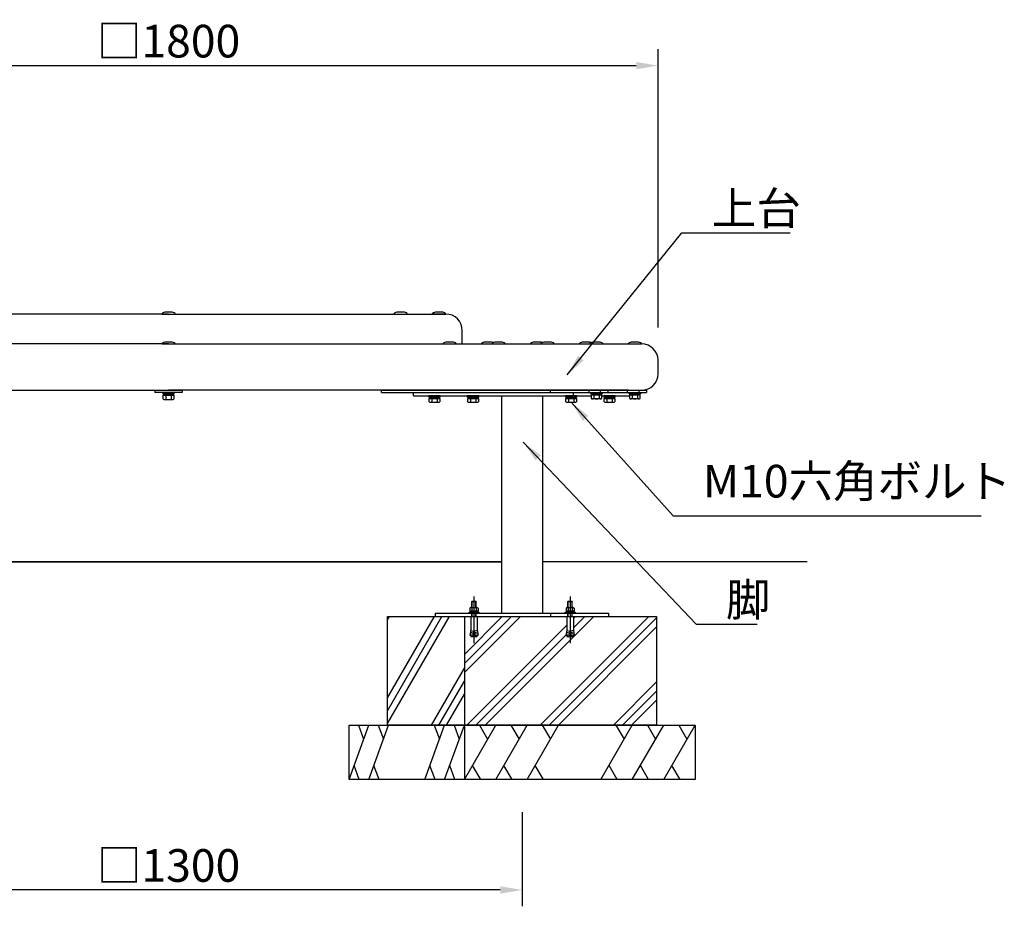
# Model space of a CAD drawing. Extents: x 8443 to 16843, y -494 to 5446.
# Drawn here: x 11244 to 13055, y 613 to 2242 of the extents above; entities that cross this region are included whole.
import ezdxf

# ---------------------------------------------------------------- set-up
doc = ezdxf.new("R2010")
doc.units = 0
doc.header["$LTSCALE"] = 6
doc.layers.get('0').update_dxf_attribs({"linetype": 'CONTINUOUS'})
doc.layers.get('DEFPOINTS').update_dxf_attribs({"linetype": 'CONTINUOUS'})
for name, color, linetype in [('P001', 131, 'CONTINUOUS'), ('P003', 231, 'CONTINUOUS'), ('P004', 41, 'CONTINUOUS'), ('P019', 71, 'CONTINUOUS'), ('P919', 75, 'CONTINUOUS'), ('P920', 125, 'CONTINUOUS'), ('P_1CENTER', 2, 'CONTINUOUS'), ('P_2DIM', 6, 'CONTINUOUS'), ('P_7THICK', 7, 'CONTINUOUS')]:
    doc.layers.add(name, color=color, linetype=linetype)
doc.styles.add('BIGFONT', font='simplex.shx', dxfattribs={"bigfont": 'bigfont.shx'})
doc.dimstyles.new('DIMBIGFONT$0', dxfattribs={"dimtxt": 3, "dimasz": 2, "dimexe": 1.5, "dimexo": 3, "dimgap": 0.75, "dimtad": 1, "dimdec": 1, "dimdsep": 46, "dimtxsty": 'BIGFONT', "dimcen": 0, "dimclrt": 230, "dimadec": 0, "dimazin": 0, "dimtfac": 0.6, "dimtdec": 1, "dimtmove": 2, "dimatfit": 3, "dimldrblk": 'DOT', "dimfxl": 0, "dimtvp": 1, "dimtolj": 1, "dimarcsym": 0})
doc.dimstyles.new('DIMBIGFONT$7', dxfattribs={"dimtxt": 3, "dimasz": 2, "dimexe": 1.5, "dimexo": 3, "dimgap": 0.75, "dimtad": 1, "dimdec": 1, "dimdsep": 46, "dimtxsty": 'BIGFONT', "dimsah": 1, "dimcen": 0, "dimclrt": 230, "dimadec": 0, "dimazin": 0, "dimtfac": 0.6, "dimtdec": 1, "dimtofl": 0, "dimtmove": 0, "dimatfit": 3, "dimfxl": 0, "dimtvp": 1, "dimtolj": 1, "dimarcsym": 0})

# ---------------------------------------------------------------- blocks, each defined once
blk = doc.blocks.new('*D18')
at = {"layer": 'DEFPOINTS', "color": 0}
for p in [(12417.93818473638, 2157.749132244339), (10617.93818473639, 1616.353705016691), (12417.93818473638, 1616.353705016691)]:
    blk.add_point(p, dxfattribs=at)
at = {"layer": 'P_2DIM', "color": 0, "lineweight": -2}
for p, q in [((10617.93818473639, 1676.353705016691), (10617.93818473639, 2187.749132244339)), ((12417.93818473638, 1676.353705016691), (12417.93818473638, 2187.749132244339)), ((10657.93818473639, 2157.749132244339), (12377.93818473638, 2157.749132244339))]:
    blk.add_line(p, q, dxfattribs=at)
at = {"layer": 'P_2DIM', "color": 0}
for points in [[(10657.93818473639, 2164.415798911006), (10657.93818473639, 2151.082465577673), (10617.93818473639, 2157.749132244339)], [(12377.93818473638, 2164.415798911006), (12377.93818473638, 2151.082465577673), (12417.93818473638, 2157.749132244339)]]:
    blk.add_solid(points, dxfattribs=at)
at = {"layer": 'P_2DIM', "color": 230, "insert": (11517.93818473639, 2202.749132244339), "char_height": 60, "attachment_point": 5, "style": 'BIGFONT'}
blk.add_mtext('\\A1;□1800', dxfattribs=at)
blk = doc.blocks.new('_DOT')
at = {"color": 0, "linetype": 'ByBlock'}
blk.add_line((-0.5, 0), (-1, 0), dxfattribs=at)
at = {"color": 0, "linetype": 'ByBlock', "const_width": 0.5}
blk.add_lwpolyline([(-0.25, 0, 1), (0.25, 0, 1)], format="xyb", close=True, dxfattribs=at)
blk = doc.blocks.new('*D19')
at = {"layer": 'DEFPOINTS', "color": 0}
for p in [(10867.93818473638, 845.8537050166906), (12167.93818473638, 845.8537050166904), (10867.93818473638, 643.0965063363633)]:
    blk.add_point(p, dxfattribs=at)
at = {"layer": 'P_2DIM', "color": 0, "lineweight": -2}
for p, q in [((10867.93818473638, 785.8537050166906), (10867.93818473638, 613.0965063363633)), ((12167.93818473638, 785.8537050166904), (12167.93818473638, 613.0965063363633)), ((12127.93818473638, 643.0965063363633), (10907.93818473638, 643.0965063363633))]:
    blk.add_line(p, q, dxfattribs=at)
at = {"layer": 'P_2DIM', "color": 0}
for points in [[(10907.93818473638, 649.7631730030299), (10907.93818473638, 636.4298396696967), (10867.93818473638, 643.0965063363633)], [(12127.93818473638, 649.7631730030299), (12127.93818473638, 636.4298396696967), (12167.93818473638, 643.0965063363633)]]:
    blk.add_solid(points, dxfattribs=at)
at = {"layer": 'P_2DIM', "color": 230, "insert": (11517.93818473638, 688.0965063363633), "char_height": 60, "attachment_point": 5, "style": 'BIGFONT'}
blk.add_mtext('\\A1;□1300', dxfattribs=at)

msp = doc.modelspace()

# ---------------------------------------------------------------- hatches: boundary and pattern name
at = {"layer": 'P919'}
h = msp.add_hatch(dxfattribs=at)
h.set_pattern_fill('PLAST', color=256, scale=15, angle=59.99999999999999, style=0)
h.set_pattern_definition([(59.99999999999999, (6033.222747307535, -675.7563636656514), (-82.48891971046778, 47.62500000000001), []), (59.99999999999999, (6022.911632343727, -669.8032386656514), (-82.48891971046778, 47.62500000000001), []), (59.99999999999999, (6012.600517379919, -663.8501136656514), (-82.48891971046778, 47.62500000000001), [])])
h.paths.add_polyline_path([(12061.8721675584, 1145.853705016691), (11920.45081132109, 1145.853705016691), (11920.45081132109, 945.8537050166904), (12061.8721675584, 945.8537050166906)])
h = msp.add_hatch(dxfattribs=at)
h.set_pattern_fill('PLAST', color=256, scale=15, angle=45, style=0)
h.set_pattern_definition([(45, (6033.222747307535, -675.7563636656514), (-67.35192090801864, 67.35192090801866), []), (45, (6024.803757194033, -667.3373735521491), (-67.35192090801864, 67.35192090801866), []), (45, (6016.384767080531, -658.9183834386467), (-67.35192090801864, 67.35192090801866), [])])
h.paths.add_polyline_path([(12415.42555815168, 1145.853705016691), (12262.3265323847, 1145.853705016691), (12262.3265323847, 1120.853705016695), (12264.07055258377, 1110.962874968657), (12262.21792473557, 1110.636206693806), (12262.5765323847, 1108.602441652895), (12250.0765323847, 1108.602441652896), (12250.43514003384, 1110.636206693806), (12248.58251218563, 1110.962874968656), (12250.3265323847, 1120.853705016688), (12250.3265323847, 1145.853705016691), (12085.54983708807, 1145.853705016691), (12085.54983708807, 1120.85370501669), (12087.29385728714, 1110.962874968657), (12085.44122943893, 1110.636206693806), (12085.79983708807, 1108.602441652895), (12073.29983708807, 1108.602441652897), (12073.6584447372, 1110.636206693806), (12071.80581688899, 1110.962874968656), (12073.54983708807, 1120.853705016685), (12073.54983708807, 1145.853705016691), (12061.8721675584, 1145.85370501669), (12061.8721675584, 945.8537050166904), (12415.42555815168, 945.8537050166904)])

# ---------------------------------------------------------------- linework, layer by layer
at = {"layer": 'P001'}
for p, q in [((11968.18051905118, 1556.85370501669), (12367.69585042158, 1556.85370501669)), ((11968.18051905118, 1550.85370501669), (11968.18051905118, 1556.85370501669)), ((11968.18051905118, 1550.85370501669), (12294.91255204151, 1550.85370501669)), ((12130.43818473639, 1550.85370501669), (12130.43818473639, 1151.853705016691)), ((12205.43818473639, 1550.85370501669), (12205.43818473639, 1151.853705016691)), ((12261.6298332436, 1556.85370501669), (12261.6298332436, 1550.85370501669)), ((12314.54246119395, 1550.85370501669), (12365.62323016016, 1550.85370501669)), ((12008.83915896941, 1151.853705016691), (12327.03721050335, 1151.853705016691)), ((12008.83915896941, 1145.853705016691), (12008.83915896941, 1151.853705016691)), ((12008.83915896941, 1145.853705016691), (12327.03721050335, 1145.853705016691)), ((12220.97119332537, 1145.853705016691), (12220.97119332537, 1151.853705016691)), ((12327.03721050335, 1151.853705016691), (12327.03721050335, 1145.853705016691))]:
    msp.add_line(p, q, dxfattribs=at)
at = {"layer": 'P003'}
for p, q in [((11492.93818473638, 1561.353705016691), (11542.93818473638, 1561.353705016691)), ((11492.93818473638, 1561.353705016691), (11492.93818473638, 1556.853705016691)), ((11542.93818473638, 1561.353705016691), (11542.93818473638, 1556.853705016691)), ((11909.37216755841, 1561.35370501669), (12396.65138817198, 1561.35370501669)), ((11909.37216755841, 1556.85370501669), (11909.37216755841, 1561.35370501669)), ((12219.72750661773, 1561.35370501669), (12219.72750661773, 1556.85370501669)), ((12290.58537099399, 1561.35370501669), (12290.585370994, 1556.85370501669)), ((12311.79857442959, 1561.35370501669), (12311.79857442959, 1556.85370501669)), ((12325.94071005332, 1561.35370501669), (12325.94071005332, 1556.85370501669)), ((12361.29604911265, 1561.35370501669), (12361.29604911265, 1556.85370501669)), ((12382.50925254825, 1561.35370501669), (12382.50925254825, 1556.85370501669)), ((12396.65138817198, 1561.35370501669), (12396.65138817198, 1556.85370501669)), ((11542.93818473638, 1556.853705016691), (11492.93818473638, 1556.853705016691)), ((11909.37216755841, 1556.85370501669), (12396.65138817198, 1556.85370501669))]:
    msp.add_line(p, q, dxfattribs=at)
at = {"layer": 'P004'}
for p, q in [((11517.93818473638, 1701.353705016691), (11007.93818473638, 1701.353705016691)), ((11517.93818473638, 1701.353705016691), (12027.93818473639, 1701.353705016691)), ((11517.93818473638, 1646.353705016691), (10647.93818473639, 1646.353705016691)), ((11517.93818473638, 1646.353705016691), (12387.93818473638, 1646.353705016691)), ((12417.93818473638, 1591.353705016691), (12417.93818473638, 1616.353705016691)), ((10671.95779272294, 1561.353705016691), (11517.93818473638, 1561.353705016691)), ((12363.91857674983, 1561.353705016691), (11517.93818473638, 1561.353705016691))]:
    msp.add_line(p, q, dxfattribs=at)
msp.add_lwpolyline([(12057.93818473638, 1646.353705016691), (12057.93818473639, 1671.353705016691, 0.414213562373095), (12027.93818473639, 1701.353705016691), (12002.93818473638, 1701.353705016691)], format="xyb", dxfattribs=at)
for centre, start, end in [((12387.93818473638, 1616.353705016691), 0, 90), ((12387.93818473638, 1591.353705016691), 270, 0)]:
    msp.add_arc(centre, 30, start, end, dxfattribs=at)
at = {"layer": 'P019'}
msp.add_line((12061.8721675584, 1145.853705016691), (12061.8721675584, 845.8537050166906), dxfattribs=at)
for points in [[(12415.42555815168, 945.8537050166906), (11920.45081132109, 945.8537050166906), (11920.45081132109, 1145.853705016691), (12415.42555815168, 1145.853705016691)], [(12486.13623627033, 845.8537050166906), (11849.74013320244, 845.8537050166906), (11849.74013320244, 945.8537050166904), (12486.13623627033, 945.8537050166906)]]:
    msp.add_lwpolyline(points, close=True, dxfattribs=at)
at = {"layer": 'P919'}
for p, q in [((11849.74013320244, 845.8537050166906), (11886.13715662906, 945.8537050166908)), ((11867.2247084833, 945.8537050166908), (11876.68093255618, 919.8729429031566)), ((11886.13715662906, 845.8537050166906), (11922.53418005568, 945.8537050166908)), ((11903.62173190992, 945.8537050166908), (11913.0779559828, 919.8729429031566)), ((11989.07812070516, 845.8537050166906), (12025.47514413178, 945.8537050166908)), ((12006.56269598603, 945.8537050166908), (12016.0189200589, 919.8729429031566)), ((12025.47514413178, 845.8537050166906), (12061.8721675584, 945.8537050166908)), ((12042.95971941265, 945.8537050166908), (12052.41594348552, 919.8729429031566)), ((12061.8721675584, 845.8537050166906), (12119.60719447736, 945.8537050166906)), ((12089.60719447736, 945.8537050166906), (12104.60719447736, 919.8729429031573)), ((12119.60719447736, 845.8537050166906), (12177.34222139633, 945.8537050166915)), ((12147.34222139633, 945.8537050166915), (12162.34222139633, 919.8729429031573)), ((12177.34222139633, 845.8537050166906), (12235.07724831529, 945.8537050166915)), ((12205.07724831529, 945.8537050166915), (12220.07724831529, 919.8729429031573)), ((12312.93115551344, 845.8537050166906), (12370.6661824324, 945.8537050166906)), ((12340.6661824324, 945.8537050166906), (12355.6661824324, 919.8729429031573)), ((12370.6661824324, 845.8537050166906), (12428.40120935137, 945.8537050166915)), ((12398.40120935137, 945.8537050166915), (12413.40120935137, 919.8729429031573)), ((12428.40120935137, 845.8537050166906), (12486.13623627033, 945.8537050166915)), ((12456.13623627033, 945.8537050166915), (12471.13623627033, 919.8729429031573)), ((11868.6525813482, 845.8537050166906), (11859.19635727532, 871.8344671302248)), ((11905.04960477482, 845.8537050166906), (11895.59338070194, 871.8344671302248)), ((12007.99056885092, 845.8537050166906), (11998.53434477804, 871.8344671302248)), ((12044.38759227754, 845.8537050166906), (12034.93136820466, 871.8344671302248)), ((12091.87216755841, 845.8537050166906), (12076.8721675584, 871.8344671302248)), ((12149.60719447737, 845.8537050166906), (12134.60719447737, 871.8344671302248)), ((12207.34222139633, 845.8537050166906), (12192.34222139633, 871.8344671302248)), ((12342.93115551344, 845.8537050166906), (12327.93115551344, 871.8344671302248)), ((12400.66618243241, 845.8537050166906), (12385.66618243241, 871.8344671302248)), ((12458.40120935137, 845.8537050166906), (12443.40120935137, 871.8344671302248))]:
    msp.add_line(p, q, dxfattribs=at)
at = {"layer": 'P920'}
for p, q in [((11505.93818473638, 1701.353705016691), (11505.93818473638, 1702.353705016691)), ((11522.93818473638, 1704.853705016691), (11512.93818473638, 1704.853705016691)), ((11529.93818473638, 1701.353705016691), (11529.93818473638, 1702.353705016691)), ((11932.72750661774, 1701.353705016691), (11932.72750661774, 1702.353705016691)), ((11949.72750661774, 1704.853705016691), (11939.72750661774, 1704.853705016691)), ((11956.72750661774, 1701.353705016691), (11956.72750661774, 1702.353705016691)), ((12003.43818473638, 1701.353705016691), (12003.43818473638, 1702.353705016691)), ((12020.43818473638, 1704.853705016691), (12010.43818473638, 1704.853705016691)), ((12027.43818473638, 1701.353705016691), (12027.43818473638, 1702.353705016691)), ((11505.93818473638, 1701.353705016691), (11529.93818473638, 1701.353705016691)), ((11932.72750661774, 1701.353705016691), (11956.72750661774, 1701.353705016691)), ((12003.43818473638, 1701.353705016691), (12027.43818473638, 1701.353705016691)), ((11522.93818473638, 1649.853705016691), (11512.93818473638, 1649.853705016691)), ((12039.72750661774, 1649.853705016691), (12029.72750661774, 1649.853705016691)), ((12110.43818473638, 1649.853705016691), (12100.43818473638, 1649.853705016691)), ((12129.72750661773, 1649.853705016691), (12119.72750661773, 1649.853705016691)), ((12200.43818473638, 1649.853705016691), (12190.43818473638, 1649.853705016691)), ((12219.72750661773, 1649.853705016691), (12209.72750661773, 1649.853705016691)), ((12290.43818473638, 1649.853705016691), (12280.43818473638, 1649.853705016691)), ((12309.72750661773, 1649.853705016691), (12299.72750661773, 1649.853705016691)), ((12380.43818473638, 1649.853705016691), (12370.43818473638, 1649.853705016691)), ((11505.93818473638, 1646.353705016691), (11505.93818473638, 1647.353705016691)), ((11505.93818473638, 1646.353705016691), (11529.93818473638, 1646.353705016691)), ((11529.93818473638, 1646.353705016691), (11529.93818473638, 1647.353705016691)), ((12022.72750661774, 1646.353705016691), (12022.72750661774, 1647.353705016691)), ((12022.72750661774, 1646.353705016691), (12046.72750661774, 1646.353705016691)), ((12046.72750661774, 1646.353705016691), (12046.72750661774, 1647.353705016691)), ((12093.43818473638, 1646.353705016691), (12093.43818473638, 1647.353705016691)), ((12093.43818473638, 1646.353705016691), (12117.43818473638, 1646.353705016691)), ((12112.72750661773, 1646.353705016691), (12112.72750661773, 1647.353705016691)), ((12112.72750661773, 1646.353705016691), (12136.72750661773, 1646.353705016691)), ((12136.72750661773, 1646.353705016691), (12136.72750661773, 1647.353705016691)), ((12183.43818473638, 1646.353705016691), (12183.43818473638, 1647.353705016691)), ((12183.43818473638, 1646.353705016691), (12207.43818473638, 1646.353705016691)), ((12202.72750661773, 1646.353705016691), (12202.72750661773, 1647.353705016691)), ((12202.72750661773, 1646.353705016691), (12226.72750661773, 1646.353705016691)), ((12226.72750661773, 1646.353705016691), (12226.72750661773, 1647.353705016691)), ((12273.43818473638, 1646.353705016691), (12273.43818473638, 1647.353705016691)), ((12273.43818473638, 1646.353705016691), (12297.43818473638, 1646.353705016691)), ((12292.72750661773, 1646.353705016691), (12292.72750661773, 1647.353705016691)), ((12292.72750661773, 1646.353705016691), (12316.72750661773, 1646.353705016691)), ((12316.72750661773, 1646.353705016691), (12316.72750661773, 1647.353705016691)), ((12363.43818473638, 1646.353705016691), (12363.43818473638, 1647.353705016691)), ((12363.43818473638, 1646.353705016691), (12387.43818473638, 1646.353705016691)), ((12363.43818473638, 1646.353705016691), (12387.43818473638, 1646.353705016691)), ((12387.43818473638, 1646.353705016691), (12387.43818473638, 1647.353705016691)), ((11510.57696880422, 1544.35370501669), (11525.29940066855, 1544.35370501669)), ((11513.03070744827, 1552.35370501669), (11513.03070744827, 1545.15370501669)), ((11517.93818473638, 1552.35370501669), (11516.49480906341, 1554.85370501669)), ((11517.93818473638, 1554.85370501669), (11519.38156040936, 1552.35370501669)), ((11522.84566202449, 1552.35370501669), (11522.84566202449, 1545.15370501669)), ((11999.71017608428, 1539.35370501669), (12014.43260794861, 1539.35370501669)), ((12002.16391472833, 1546.35370501669), (12002.16391472833, 1540.15370501669)), ((12007.07139201645, 1546.35370501669), (12005.62801634347, 1548.85370501669)), ((12007.07139201645, 1548.85370501669), (12008.51476768942, 1546.35370501669)), ((12011.97886930456, 1546.35370501669), (12011.97886930456, 1540.15370501669)), ((12070.42085420293, 1539.35370501669), (12085.14328606727, 1539.35370501669)), ((12072.87459284699, 1546.35370501669), (12072.87459284699, 1540.15370501669)), ((12077.7820701351, 1546.35370501669), (12076.33869446213, 1548.85370501669)), ((12077.7820701351, 1548.85370501669), (12079.22544580808, 1546.35370501669)), ((12082.68954742322, 1546.35370501669), (12082.68954742322, 1540.15370501669)), ((12250.7330834055, 1539.35370501669), (12265.45551526984, 1539.35370501669)), ((12253.18682204956, 1546.35370501669), (12253.18682204956, 1540.15370501669)), ((12258.09429933767, 1546.35370501669), (12256.6509236647, 1548.85370501669)), ((12258.09429933767, 1548.85370501669), (12259.53767501064, 1546.35370501669)), ((12263.00177662578, 1546.35370501669), (12263.00177662578, 1540.15370501669)), ((12312.0887225499, 1545.35370501669), (12297.36629068556, 1545.35370501669)), ((12299.82002932962, 1552.35370501669), (12299.82002932962, 1546.15370501669)), ((12304.72750661773, 1554.85370501669), (12303.28413094476, 1552.35370501669)), ((12304.72750661773, 1552.35370501669), (12306.17088229071, 1554.85370501669)), ((12309.63498390584, 1552.35370501669), (12309.63498390584, 1546.15370501669)), ((12321.44376152416, 1539.35370501669), (12336.16619338849, 1539.35370501669)), ((12323.89750016821, 1546.35370501669), (12323.89750016821, 1540.15370501669)), ((12328.80497745632, 1546.35370501669), (12327.36160178335, 1548.85370501669)), ((12328.80497745632, 1548.85370501669), (12330.2483531293, 1546.35370501669)), ((12333.71245474444, 1546.35370501669), (12333.71245474444, 1540.15370501669)), ((12382.79940066855, 1545.35370501669), (12368.07696880422, 1545.35370501669)), ((12370.53070744827, 1552.35370501669), (12370.53070744827, 1546.15370501669)), ((12375.43818473638, 1554.85370501669), (12373.99480906341, 1552.35370501669)), ((12375.43818473638, 1552.35370501669), (12376.88156040936, 1554.85370501669)), ((12380.34566202449, 1552.35370501669), (12380.34566202449, 1546.15370501669)), ((12073.92067196347, 1161.953705016692), (12072.0442835886, 1160.870371683359)), ((12072.0442835886, 1160.870371683359), (12072.0442835886, 1155.453705016691)), ((12075.79706033833, 1160.870371683359), (12073.92067196347, 1161.953705016692)), ((12073.92067196347, 1161.953705016692), (12085.17900221267, 1161.953705016691)), ((12075.54983708808, 1173.102441652896), (12076.04983708808, 1173.602441652896)), ((12075.54983708807, 1161.953705016692), (12075.54983708808, 1173.102441652896)), ((12075.54983708808, 1173.102441652896), (12083.54983708808, 1173.102441652896)), ((12079.54983708807, 1161.953705016692), (12075.79706033833, 1160.870371683359)), ((12075.79706033834, 1160.870371683359), (12075.79706033833, 1155.453705016693)), ((12076.04983708807, 1161.953705016691), (12076.04983708808, 1173.602441652896)), ((12076.04983708808, 1173.602441652896), (12083.04983708808, 1173.602441652896)), ((12083.3026138378, 1160.870371683359), (12079.54983708807, 1161.953705016692)), ((12083.04983708807, 1161.953705016691), (12083.04983708808, 1173.602441652896)), ((12083.04983708808, 1173.602441652896), (12083.54983708808, 1173.102441652896)), ((12085.17900221267, 1161.953705016692), (12083.3026138378, 1160.870371683359)), ((12083.3026138378, 1160.87037168336), (12083.3026138378, 1155.453705016691)), ((12083.54983708807, 1161.953705016691), (12083.54983708808, 1173.102441652896)), ((12085.17900221267, 1161.953705016692), (12087.05539058753, 1160.870371683359)), ((12087.05539058753, 1160.870371683358), (12087.05539058753, 1155.453705016691)), ((12250.69736726011, 1161.953705016692), (12248.82097888524, 1160.870371683359)), ((12248.82097888524, 1160.870371683359), (12248.82097888524, 1155.453705016691)), ((12252.57375563497, 1160.870371683359), (12250.69736726011, 1161.953705016692)), ((12250.69736726011, 1161.953705016692), (12261.9556975093, 1161.953705016691)), ((12252.32653238472, 1173.102441652896), (12252.82653238472, 1173.602441652896)), ((12252.32653238472, 1173.102441652896), (12260.32653238472, 1173.102441652896)), ((12252.32653238471, 1161.953705016692), (12252.32653238472, 1173.102441652896)), ((12256.3265323847, 1161.953705016692), (12252.57375563497, 1160.870371683359)), ((12252.57375563497, 1160.870371683359), (12252.57375563497, 1155.453705016693)), ((12252.82653238472, 1173.602441652896), (12259.82653238472, 1173.602441652896)), ((12252.82653238471, 1161.953705016691), (12252.82653238472, 1173.602441652896)), ((12260.07930913444, 1160.870371683359), (12256.3265323847, 1161.953705016692)), ((12259.82653238472, 1173.602441652896), (12260.32653238472, 1173.102441652896)), ((12259.82653238471, 1161.953705016691), (12259.82653238472, 1173.602441652896)), ((12261.9556975093, 1161.953705016692), (12260.07930913444, 1160.870371683359)), ((12260.07930913443, 1160.87037168336), (12260.07930913443, 1155.453705016691)), ((12260.32653238471, 1161.953705016691), (12260.32653238472, 1173.102441652896)), ((12261.9556975093, 1161.953705016692), (12263.83208588417, 1160.870371683359)), ((12263.83208588417, 1160.870371683358), (12263.83208588417, 1155.453705016691)), ((12070.54983708807, 1151.853705016691), (12070.54983708807, 1153.453705016691)), ((12070.54983708807, 1153.453705016691), (12088.54983708807, 1153.453705016691)), ((12088.54983708807, 1151.853705016691), (12070.54983708807, 1151.853705016691)), ((12072.0442835886, 1155.453705016691), (12087.05539058753, 1155.453705016691)), ((12072.04983708807, 1155.453705016691), (12072.04983708807, 1153.453705016691)), ((12087.04983708807, 1155.453705016691), (12072.04983708807, 1155.453705016691)), ((12072.04983708807, 1153.453705016691), (12087.04983708807, 1153.453705016691)), ((12073.54983708807, 1145.853705016689), (12085.54983708807, 1145.853705016692)), ((12073.54983708807, 1145.853705016689), (12073.54983708807, 1120.853705016691)), ((12075.54983708807, 1145.853705016691), (12075.54983708807, 1151.853705016691)), ((12076.04983708807, 1145.853705016691), (12076.04983708807, 1151.853705016691)), ((12079.59941085145, 1155.453705016691), (12078.44503707827, 1153.453705016691)), ((12083.04983708807, 1145.853705016691), (12083.04983708807, 1151.853705016691)), ((12083.54983708807, 1145.853705016691), (12083.54983708807, 1151.853705016691)), ((12085.54983708807, 1145.853705016692), (12085.54983708807, 1120.853705016694)), ((12087.04983708807, 1153.453705016691), (12087.04983708807, 1155.453705016691)), ((12088.54983708807, 1153.453705016691), (12088.54983708807, 1151.853705016691)), ((12247.3265323847, 1151.853705016691), (12247.3265323847, 1153.453705016691)), ((12247.3265323847, 1153.453705016691), (12265.3265323847, 1153.453705016691)), ((12265.3265323847, 1151.853705016691), (12247.3265323847, 1151.853705016691)), ((12248.82097888524, 1155.453705016691), (12263.83208588417, 1155.453705016691)), ((12248.8265323847, 1155.453705016691), (12248.8265323847, 1153.453705016691)), ((12263.8265323847, 1155.453705016691), (12248.8265323847, 1155.453705016691)), ((12248.8265323847, 1153.453705016691), (12263.8265323847, 1153.453705016691)), ((12250.3265323847, 1145.853705016689), (12250.3265323847, 1120.853705016691)), ((12250.3265323847, 1145.853705016689), (12262.3265323847, 1145.853705016692)), ((12252.3265323847, 1145.853705016691), (12252.3265323847, 1151.853705016691)), ((12252.8265323847, 1145.853705016691), (12252.8265323847, 1151.853705016691)), ((12256.37610614809, 1155.453705016691), (12255.22173237491, 1153.453705016691)), ((12259.8265323847, 1145.853705016691), (12259.82653238471, 1151.853705016691)), ((12260.3265323847, 1145.853705016691), (12260.3265323847, 1151.853705016691)), ((12262.3265323847, 1145.853705016692), (12262.3265323847, 1120.853705016694)), ((12263.8265323847, 1153.453705016691), (12263.8265323847, 1155.453705016691)), ((12265.3265323847, 1153.453705016691), (12265.3265323847, 1151.853705016691)), ((12073.54983708807, 1120.853705016691), (12071.80581688899, 1110.962874968657)), ((12071.80581688899, 1110.962874968657), (12077.62489475135, 1109.936814538678)), ((12072.32676142199, 1113.917298227694), (12078.14583928435, 1112.891237797715)), ((12072.847705955, 1116.871721486731), (12078.66678381736, 1115.845661056752)), ((12073.368650488, 1119.826144745768), (12079.18772835036, 1118.800084315789)), ((12073.6584447372, 1110.636206693807), (12073.50678292765, 1109.776089830563)), ((12074.49159068066, 1108.602441652897), (12084.60808349547, 1108.602441652895)), ((12079.54983708807, 1120.853705016689), (12077.62489475135, 1109.936814538678)), ((12079.54983708807, 1120.853705016689), (12081.47477942478, 1109.936814538678)), ((12085.73102368813, 1119.826144745765), (12079.91194582577, 1118.800084315787)), ((12086.25196822113, 1116.871721486729), (12080.43289035878, 1115.84566105675)), ((12086.77291275414, 1113.917298227693), (12080.95383489178, 1112.891237797714)), ((12087.29385728714, 1110.962874968657), (12081.47477942478, 1109.936814538678)), ((12085.44122943893, 1110.636206693807), (12085.59289124849, 1109.776089830563)), ((12085.54983708807, 1120.853705016694), (12087.29385728714, 1110.962874968657)), ((12250.3265323847, 1120.853705016691), (12248.58251218563, 1110.962874968657)), ((12248.58251218563, 1110.962874968657), (12254.40159004799, 1109.936814538678)), ((12249.10345671863, 1113.917298227694), (12254.92253458099, 1112.891237797715)), ((12249.62440125164, 1116.871721486731), (12255.44347911399, 1115.845661056752)), ((12250.14534578464, 1119.826144745768), (12255.96442364699, 1118.800084315789)), ((12250.43514003384, 1110.636206693807), (12250.28347822429, 1109.776089830563)), ((12251.2682859773, 1108.602441652897), (12261.38477879211, 1108.602441652895)), ((12256.3265323847, 1120.853705016689), (12254.40159004799, 1109.936814538678)), ((12256.3265323847, 1120.853705016689), (12258.25147472142, 1109.936814538678)), ((12262.50771898477, 1119.826144745765), (12256.68864112241, 1118.800084315787)), ((12263.02866351777, 1116.871721486729), (12257.20958565542, 1115.84566105675)), ((12263.54960805077, 1113.917298227693), (12257.73053018842, 1112.891237797714)), ((12264.07055258377, 1110.962874968657), (12258.25147472142, 1109.936814538678)), ((12262.21792473557, 1110.636206693807), (12262.36958654512, 1109.776089830563)), ((12262.3265323847, 1120.853705016694), (12264.07055258377, 1110.962874968657))]:
    msp.add_line(p, q, dxfattribs=at)
for points in [[(11528.43818473638, 1556.85370501669), (11507.43818473638, 1556.85370501669), (11507.43818473638, 1554.85370501669), (11528.43818473638, 1554.85370501669)], [(11527.13818473638, 1554.85370501669), (11508.73818473638, 1554.85370501669), (11508.73818473638, 1552.35370501669), (11527.13818473638, 1552.35370501669)], [(12017.57139201645, 1550.85370501669), (11996.57139201645, 1550.85370501669), (11996.57139201645, 1548.85370501669), (12017.57139201645, 1548.85370501669)], [(12016.27139201645, 1548.85370501669), (11997.87139201644, 1548.85370501669), (11997.87139201644, 1546.35370501669), (12016.27139201645, 1546.35370501669)], [(12088.2820701351, 1550.85370501669), (12067.2820701351, 1550.85370501669), (12067.2820701351, 1548.85370501669), (12088.2820701351, 1548.85370501669)], [(12086.9820701351, 1548.85370501669), (12068.5820701351, 1548.85370501669), (12068.5820701351, 1546.35370501669), (12086.9820701351, 1546.35370501669)], [(12268.59429933767, 1550.85370501669), (12247.59429933767, 1550.85370501669), (12247.59429933767, 1548.85370501669), (12268.59429933767, 1548.85370501669)], [(12267.29429933767, 1548.85370501669), (12248.89429933767, 1548.85370501669), (12248.89429933767, 1546.35370501669), (12267.29429933767, 1546.35370501669)], [(12294.22750661773, 1556.85370501669), (12315.22750661773, 1556.85370501669), (12315.22750661773, 1554.85370501669), (12294.22750661773, 1554.85370501669)], [(12295.52750661773, 1554.85370501669), (12313.92750661773, 1554.85370501669), (12313.92750661773, 1552.35370501669), (12295.52750661773, 1552.35370501669)], [(12339.30497745632, 1550.85370501669), (12318.30497745632, 1550.85370501669), (12318.30497745632, 1548.85370501669), (12339.30497745632, 1548.85370501669)], [(12338.00497745632, 1548.85370501669), (12319.60497745633, 1548.85370501669), (12319.60497745633, 1546.35370501669), (12338.00497745632, 1546.35370501669)], [(12364.93818473638, 1556.85370501669), (12385.93818473638, 1556.85370501669), (12385.93818473638, 1554.85370501669), (12364.93818473638, 1554.85370501669)], [(12366.23818473638, 1554.85370501669), (12384.63818473638, 1554.85370501669), (12384.63818473638, 1552.35370501669), (12366.23818473638, 1552.35370501669)]]:
    msp.add_lwpolyline(points, close=True, dxfattribs=at)
for points in [[(11508.12323016016, 1545.15370501669), (11508.12323016016, 1552.35370501669), (11527.75313931261, 1552.35370501669), (11527.75313931261, 1545.15370501669)], [(11997.25643744022, 1540.15370501669), (11997.25643744022, 1546.35370501669), (12016.88634659267, 1546.35370501669), (12016.88634659267, 1540.15370501669)], [(12067.96711555888, 1540.15370501669), (12067.96711555888, 1546.35370501669), (12087.59702471133, 1546.35370501669), (12087.59702471133, 1540.15370501669)], [(12248.27934476145, 1540.15370501669), (12248.27934476145, 1546.35370501669), (12267.90925391389, 1546.35370501669), (12267.90925391389, 1540.15370501669)], [(12314.54246119395, 1546.15370501669), (12314.54246119395, 1552.35370501669), (12294.91255204151, 1552.35370501669), (12294.91255204151, 1546.15370501669)], [(12318.9900228801, 1540.15370501669), (12318.9900228801, 1546.35370501669), (12338.61993203255, 1546.35370501669), (12338.61993203255, 1540.15370501669)], [(12385.25313931261, 1546.15370501669), (12385.25313931261, 1552.35370501669), (12365.62323016016, 1552.35370501669), (12365.62323016016, 1546.15370501669)]]:
    msp.add_lwpolyline(points, dxfattribs=at)
for centre, radius, start, end in [((11513.27577418292, 1692.858454566385), 12, 91.61208356554003, 127.695564550605), ((11522.60059528984, 1692.858454566385), 12, 52.30443544939483, 88.38791643445998), ((11940.06509606427, 1692.858454566385), 12, 91.61208356554003, 127.695564550605), ((11949.3899171712, 1692.858454566385), 12, 52.30443544939483, 88.38791643445998), ((12010.77577418292, 1692.858454566385), 12, 91.61208356554003, 127.695564550605), ((12020.10059528985, 1692.858454566385), 12, 52.30443544939483, 88.38791643445998), ((11513.27577418292, 1637.858454566385), 12, 91.61208356554003, 127.695564550605), ((11522.60059528984, 1637.858454566385), 12, 52.30443544939483, 88.38791643445998), ((12030.06509606427, 1637.858454566385), 12, 91.61208356554003, 127.695564550605), ((12039.3899171712, 1637.858454566385), 12, 52.30443544939483, 88.38791643445998), ((12100.77577418292, 1637.858454566385), 12, 91.61208356554003, 127.695564550605), ((12110.10059528984, 1637.858454566385), 12, 65.46887316289381, 88.38791643445998), ((12120.06509606427, 1637.858454566385), 12, 91.61208356554003, 127.695564550605), ((12129.3899171712, 1637.858454566385), 12, 52.30443544939483, 88.38791643445998), ((12190.77577418292, 1637.858454566385), 12, 91.61208356554003, 127.695564550605), ((12200.10059528984, 1637.858454566385), 12, 65.46887316289451, 88.38791643445998), ((12210.06509606427, 1637.858454566385), 12, 91.61208356554003, 127.695564550605), ((12219.38991717119, 1637.858454566385), 12, 52.30443544939483, 88.38791643445998), ((12280.77577418292, 1637.858454566385), 12, 91.61208356554003, 127.695564550605), ((12290.10059528984, 1637.858454566385), 12, 65.46887316289524, 88.38791643445998), ((12300.06509606427, 1637.858454566385), 12, 91.61208356554003, 127.695564550605), ((12309.38991717119, 1637.858454566385), 12, 52.30443544939483, 88.38791643445998), ((12370.77577418292, 1637.858454566385), 12, 91.61208356554003, 127.695564550605), ((12380.10059528984, 1637.858454566385), 12, 52.30443544939483, 88.38791643445998), ((11510.57696880422, 1548.516725850021), 4.163020833331292, 233.8846352641735, 306.1153647358266), ((11517.93818473638, 1559.805788350017), 15.45208333332748, 251.4825631770602, 288.5174368229398), ((11525.29940066855, 1548.516725850021), 4.163020833331292, 233.8846352641735, 306.1153647358266), ((11999.71017608428, 1543.516725850024), 4.16302083333423, 233.8846352641897, 306.1153647358102), ((12007.07139201645, 1554.805788350022), 15.45208333333294, 251.4825631770603, 288.5174368229396), ((12014.43260794861, 1543.516725850023), 4.163020833333864, 233.8846352641712, 306.1153647358102), ((12070.42085420293, 1543.516725850024), 4.16302083333423, 233.8846352641897, 306.1153647358102), ((12077.7820701351, 1554.805788350022), 15.45208333333294, 251.4825631770603, 288.5174368229396), ((12085.14328606727, 1543.516725850023), 4.163020833333864, 233.8846352641712, 306.1153647358102), ((12250.7330834055, 1543.516725850025), 4.163020833334698, 233.8846352641897, 306.1153647358102), ((12258.09429933767, 1554.805788350026), 15.45208333333639, 251.4825631770603, 288.5174368229396), ((12265.45551526984, 1543.516725850024), 4.163020833334866, 233.8846352641897, 306.1153647358102), ((12297.36629068556, 1549.516725850023), 4.163020833333612, 233.8846352641736, 306.1153647358266), ((12304.72750661773, 1560.805788350024), 15.45208333333409, 251.4825631770603, 288.5174368229397), ((12312.0887225499, 1549.516725850023), 4.163020833333546, 233.8846352641736, 306.1153647358264), ((12321.44376152416, 1543.516725850025), 4.163020833334698, 233.8846352641897, 306.1153647358102), ((12328.80497745632, 1554.805788350026), 15.45208333333639, 251.4825631770603, 288.5174368229396), ((12336.16619338849, 1543.516725850024), 4.163020833334866, 233.8846352641897, 306.1153647358102), ((12368.07696880422, 1549.516725850023), 4.163020833333612, 233.8846352641736, 306.1153647358266), ((12375.43818473638, 1560.805788350024), 15.45208333333409, 251.4825631770603, 288.5174368229397), ((12382.79940066855, 1549.516725850023), 4.163020833333546, 233.8846352641736, 306.1153647358264), ((12074.49159068066, 1109.602441652897), 1, 169.9999999999935, 270), ((12084.60808349547, 1109.602441652895), 1, 270, 10.00000000000646), ((12251.2682859773, 1109.602441652897), 1, 169.9999999999935, 270), ((12261.38477879211, 1109.602441652895), 1, 270, 10.00000000000646)]:
    msp.add_arc(centre, radius, start, end, dxfattribs=at)
at = {"layer": 'P_1CENTER'}
for p, q in [((12079.54983708806, 1182.506443057391), (12079.54983708807, 1096.618702919483)), ((12256.3265323847, 1182.506443057391), (12256.3265323847, 1096.618702919483))]:
    msp.add_line(p, q, dxfattribs=at)
at = {"layer": 'P_7THICK'}
for p, q in [((10905.43818473638, 1245.853705016691), (12130.43818473638, 1245.853705016691)), ((12130.43818473638, 1245.853705016691), (10905.43818473638, 1245.853705016691)), ((12692.02200349774, 1245.853705016691), (12205.43818473639, 1245.853705016691))]:
    msp.add_line(p, q, dxfattribs=at)

# ---------------------------------------------------------------- texts
at = {"layer": 'P_2DIM', "color": 230, "char_height": 60, "attachment_point": 7, "style": 'BIGFONT'}
for s, insert in [('\\A1;上台', (12516.98398424551, 1865.538893521772)), ('M10六角ボルト', (12500.63783560303, 1345.474097610056)), ('\\A1;脚', (12542.84204486423, 1146.38329608931))]:
    msp.add_mtext(s, dxfattribs=dict(at, insert=insert))

# ---------------------------------------------------------------- dimensions: what is measured, and where the dimension line sits
at = {"layer": 'P_2DIM'}
for base, p1, p2, picture, middle in [((12417.93818473638, 2157.749132244339), (10617.93818473639, 1616.353705016691), (12417.93818473638, 1616.353705016691), '*D18', (11517.93818473639, 2202.749132244339)), ((10867.93818473638, 643.0965063363633), (12167.93818473638, 845.8537050166904), (10867.93818473638, 845.8537050166906), '*D19', (11517.93818473638, 688.0965063363633))]:
    dim = msp.add_linear_dim(base=base, p1=p1, p2=p2, text='□<>', dimstyle='DIMBIGFONT$0', override={"dimscale": 20}, dxfattribs=at)
    dim.commit()
    dim.dimension.update_dxf_attribs({"geometry": picture, "text_midpoint": middle})

# ---------------------------------------------------------------- leaders
at = {"layer": 'P_2DIM', "annotation_type": 0, "has_hookline": 1, "hookline_direction": 0}
for points, override, text_width in [([(12250.84544831041, 1589.497661964263), (12461.98398424551, 1850.538893521772), (12501.98398424551, 1850.538893521772)], {"dimscale": 20, "dimgap": 0.75, "dimtad": 1, "dimlfac": 0.25}, 144), ([(12258.09429933767, 1539.35370501669), (12445.63783560303, 1330.474097610056), (12485.63783560303, 1330.474097610056)], {"dimscale": 20, "dimlfac": 0.25}, 511.4285714285712), ([(12170.04004964129, 1466.060528368308), (12487.84204486423, 1131.38329608931), (12527.84204486423, 1131.38329608931)], {"dimscale": 20, "dimgap": 0.75, "dimtad": 1, "dimlfac": 0.25}, 57.71428571428572)]:
    msp.add_leader(points, dimstyle='DIMBIGFONT$7', override=override, dxfattribs=dict(at, text_width=text_width))

doc.saveas('drawing.dxf')
